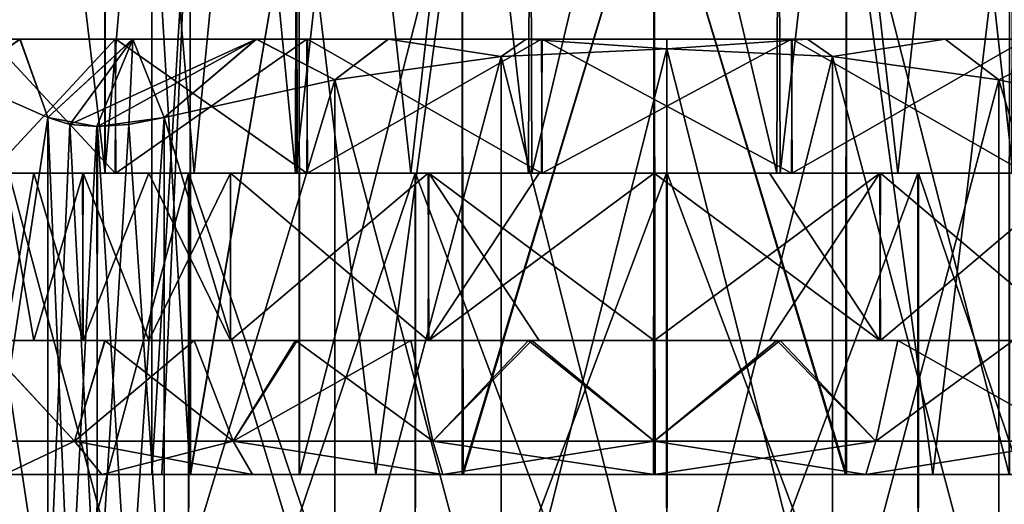
# Model space of a CAD drawing. Units: millimetres. Extents: x 85609 to 169130, y 829 to 268129.
# Drawn here: x 122516 to 122601, y 159206 to 159247 of the extents above; entities that cross this region are included whole.
import ezdxf

# ---------------------------------------------------------------- set-up
doc = ezdxf.new("R2010")
doc.units = ezdxf.units.MM
doc.layers.add('DanfossCAD-ValvesAndArmatures', color=7, linetype='Continuous', true_color=0xb6000f)

# ---------------------------------------------------------------- blocks, each defined once
blk = doc.blocks.new('TDU100887.3D')
at = {"color": 43, "true_color": 0xc3b134, "extrusion": (0, -1, 1e-16)}
blk.add_circle((-2.137, 66.864, 549.8), 10.487, dxfattribs=at)
at = {"color": 43, "linetype": 'Continuous', "true_color": 0xc3b134}
for points in [[(-10.5, -534.3, 60.127), (-12.351, -549.8, 63.33), (-12.356, -534.3, 63.344), (-10.5, -534.3, 60.127)], [(-12.356, -549.8, 70.656), (-10.5, -549.8, 73.873), (-12.351, -534.3, 70.67), (-12.356, -549.8, 70.656)], [(-10.501, -549.8, 60.127), (-12.351, -549.8, 63.33), (-10.5, -534.3, 60.127), (-10.501, -549.8, 60.127)], [(-12.351, -534.3, 70.67), (-10.5, -549.8, 73.873), (-10.501, -534.3, 73.873), (-12.351, -534.3, 70.67)], [(-7.658, -549.8, 57.738), (-10.501, -549.8, 60.127), (-9.171, -534.3, 58.798), (-7.658, -549.8, 57.738)], [(-9.171, -534.3, 58.798), (-10.501, -549.8, 60.127), (-10.5, -534.3, 60.127), (-9.171, -534.3, 58.798)], [(-10.5, -549.8, 73.873), (-9.171, -549.8, 75.202), (-10.501, -534.3, 73.873), (-10.5, -549.8, 73.873)], [(-10.501, -534.3, 73.873), (-9.171, -549.8, 75.202), (-7.658, -534.3, 76.262), (-10.501, -534.3, 73.873)], [(-7.633, -534.3, 57.724), (-7.658, -549.8, 57.738), (-9.171, -534.3, 58.798), (-7.633, -534.3, 57.724)], [(-9.171, -549.8, 75.202), (-7.633, -549.8, 76.276), (-7.658, -534.3, 76.262), (-9.171, -549.8, 75.202)], [(-4.178, -549.8, 56.466), (-7.658, -549.8, 57.738), (-5.936, -534.3, 56.937), (-4.178, -549.8, 56.466)], [(-5.936, -534.3, 56.937), (-7.658, -549.8, 57.738), (-7.633, -534.3, 57.724), (-5.936, -534.3, 56.937)], [(-7.633, -549.8, 76.276), (-5.936, -549.8, 77.063), (-7.658, -534.3, 76.262), (-7.633, -549.8, 76.276)], [(-7.658, -534.3, 76.262), (-5.936, -549.8, 77.063), (-4.178, -534.3, 77.534), (-7.658, -534.3, 76.262)], [(-4.131, -534.3, 56.458), (-4.178, -549.8, 56.466), (-5.936, -534.3, 56.937), (-4.131, -534.3, 56.458)], [(-5.936, -549.8, 77.063), (-4.131, -549.8, 77.542), (-4.178, -534.3, 77.534), (-5.936, -549.8, 77.063)], [(-0.469, -549.8, 56.458), (-4.178, -549.8, 56.466), (-4.131, -534.3, 56.458), (-0.469, -549.8, 56.458)], [(-4.178, -534.3, 77.534), (-4.131, -549.8, 77.542), (-0.469, -534.3, 77.542), (-4.178, -534.3, 77.534)], [(-0.422, -534.3, 56.466), (-0.469, -549.8, 56.458), (-4.131, -534.3, 56.458), (-0.422, -534.3, 56.466)], [(-4.131, -549.8, 77.542), (-0.422, -549.8, 77.534), (-0.469, -534.3, 77.542), (-4.131, -549.8, 77.542)], [(1.336, -549.8, 56.937), (-0.469, -549.8, 56.458), (-0.422, -534.3, 56.466), (1.336, -549.8, 56.937)], [(-0.469, -534.3, 77.542), (-0.422, -549.8, 77.534), (1.336, -534.3, 77.063), (-0.469, -534.3, 77.542)], [(3.058, -534.3, 57.738), (1.336, -549.8, 56.937), (-0.422, -534.3, 56.466), (3.058, -534.3, 57.738)], [(-0.422, -549.8, 77.534), (3.058, -549.8, 76.262), (1.336, -534.3, 77.063), (-0.422, -549.8, 77.534)], [(3.033, -549.8, 57.724), (1.336, -549.8, 56.937), (3.058, -534.3, 57.738), (3.033, -549.8, 57.724)], [(1.336, -534.3, 77.063), (3.058, -549.8, 76.262), (3.033, -534.3, 76.276), (1.336, -534.3, 77.063)], [(-9.8, -544.8, 67), (-9.229, -544.8, 69.87), (-9.8, -554.3, 67), (-9.8, -544.8, 67)], [(-9.8, -554.3, 67), (-9.229, -544.8, 69.87), (-9.654, -554.3, 68.471), (-9.8, -554.3, 67)], [(-9.229, -544.8, 64.13), (-9.8, -544.8, 67), (-9.228, -554.3, 64.128), (-9.229, -544.8, 64.13)], [(-9.8, -544.8, 67), (-9.8, -554.3, 67), (-9.228, -554.3, 64.128), (-9.8, -544.8, 67)], [(-9.654, -554.3, 68.471), (-9.229, -544.8, 69.87), (-9.224, -554.3, 69.883), (-9.654, -554.3, 68.471)], [(-9.229, -544.8, 69.87), (-7.603, -544.8, 72.303), (-9.224, -554.3, 69.883), (-9.229, -544.8, 69.87)], [(-7.603, -544.8, 61.697), (-9.229, -544.8, 64.13), (-9.228, -554.3, 64.128), (-7.603, -544.8, 61.697)], [(-7.602, -554.3, 61.696), (-7.603, -544.8, 61.697), (-9.228, -554.3, 64.128), (-7.602, -554.3, 61.696)], [(-9.224, -554.3, 69.883), (-7.603, -544.8, 72.303), (-7.599, -554.3, 72.307), (-9.224, -554.3, 69.883)], [(-7.603, -544.8, 72.303), (-5.17, -544.8, 73.929), (-7.599, -554.3, 72.307), (-7.603, -544.8, 72.303)], [(-5.17, -544.8, 60.071), (-7.603, -544.8, 61.697), (-6.458, -554.3, 60.758), (-5.17, -544.8, 60.071)], [(-6.458, -554.3, 60.758), (-7.603, -544.8, 61.697), (-7.602, -554.3, 61.696), (-6.458, -554.3, 60.758)], [(-7.599, -554.3, 72.307), (-5.17, -544.8, 73.929), (-5.169, -554.3, 73.93), (-7.599, -554.3, 72.307)], [(-5.156, -554.3, 60.065), (-5.17, -544.8, 60.071), (-6.458, -554.3, 60.758), (-5.156, -554.3, 60.065)], [(-5.17, -544.8, 73.929), (-2.3, -544.8, 74.5), (-5.169, -554.3, 73.93), (-5.17, -544.8, 73.929)], [(-2.3, -544.8, 59.5), (-5.17, -544.8, 60.071), (-5.156, -554.3, 60.065), (-2.3, -544.8, 59.5)], [(-5.169, -554.3, 73.93), (-2.3, -544.8, 74.5), (-2.311, -554.3, 74.5), (-5.169, -554.3, 73.93)], [(-2.289, -554.3, 59.5), (-2.3, -544.8, 59.5), (-5.156, -554.3, 60.065), (-2.289, -554.3, 59.5)], [(-2.311, -554.3, 74.5), (-2.3, -544.8, 74.5), (0.556, -554.3, 73.935), (-2.311, -554.3, 74.5)], [(-2.3, -544.8, 74.5), (0.57, -544.8, 73.929), (0.556, -554.3, 73.935), (-2.3, -544.8, 74.5)], [(0.57, -544.8, 60.071), (-2.3, -544.8, 59.5), (0.569, -554.3, 60.07), (0.57, -544.8, 60.071)], [(0.569, -554.3, 60.07), (-2.3, -544.8, 59.5), (-2.289, -554.3, 59.5), (0.569, -554.3, 60.07)], [(0.556, -554.3, 73.935), (0.57, -544.8, 73.929), (1.858, -554.3, 73.242), (0.556, -554.3, 73.935)], [(2.999, -554.3, 61.693), (0.57, -544.8, 60.071), (0.569, -554.3, 60.07), (2.999, -554.3, 61.693)], [(0.57, -544.8, 73.929), (3.003, -544.8, 72.303), (1.858, -554.3, 73.242), (0.57, -544.8, 73.929)], [(3.003, -544.8, 61.697), (0.57, -544.8, 60.071), (2.999, -554.3, 61.693), (3.003, -544.8, 61.697)], [(1.858, -554.3, 73.242), (3.003, -544.8, 72.303), (3.002, -554.3, 72.304), (1.858, -554.3, 73.242)], [(-15.53, -547.8, 60.674), (-16.266, -547.8, 62.646), (-10.34, -547.8, 59.883), (-15.53, -547.8, 60.674)], [(-10.34, -547.8, 59.883), (-16.266, -547.8, 62.646), (-12.211, -547.8, 63.115), (-10.34, -547.8, 59.883)], [(-14.524, -547.8, 58.831), (-15.53, -547.8, 60.674), (-10.34, -547.8, 59.883), (-14.524, -547.8, 58.831)], [(-15.525, -547.8, 72.945), (-14.516, -547.8, 74.789), (-10.349, -547.8, 73.713), (-15.525, -547.8, 72.945)], [(-12.215, -547.8, 70.483), (-15.525, -547.8, 72.945), (-10.349, -547.8, 73.713), (-12.215, -547.8, 70.483)], [(-13.262, -547.8, 57.145), (-14.524, -547.8, 58.831), (-7.48, -547.8, 57.489), (-13.262, -547.8, 57.145)], [(-7.48, -547.8, 57.489), (-14.524, -547.8, 58.831), (-10.34, -547.8, 59.883), (-7.48, -547.8, 57.489)], [(-14.516, -547.8, 74.789), (-13.253, -547.8, 76.472), (-7.489, -547.8, 76.113), (-14.516, -547.8, 74.789)], [(-10.349, -547.8, 73.713), (-14.516, -547.8, 74.789), (-7.489, -547.8, 76.113), (-10.349, -547.8, 73.713)], [(-11.774, -547.8, 55.656), (-13.262, -547.8, 57.145), (-3.975, -547.8, 56.216), (-11.774, -547.8, 55.656)], [(-3.975, -547.8, 56.216), (-13.262, -547.8, 57.145), (-7.48, -547.8, 57.489), (-3.975, -547.8, 56.216)], [(-13.262, -547.8, 57.145), (-11.774, -547.8, 55.656), (-12.627, -548.405, 55.012), (-13.262, -547.8, 57.145)], [(-13.253, -547.8, 76.472), (-11.766, -547.8, 77.957), (-3.986, -547.8, 77.389), (-13.253, -547.8, 76.472)], [(-7.489, -547.8, 76.113), (-13.253, -547.8, 76.472), (-3.986, -547.8, 77.389), (-7.489, -547.8, 76.113)], [(-11.766, -547.8, 77.957), (-13.253, -547.8, 76.472), (-12.627, -548.405, 78.595), (-11.766, -547.8, 77.957)], [(-12.627, -548.405, 55.012), (-11.774, -547.8, 55.656), (-11.352, -548.968, 52.803), (-12.627, -548.405, 55.012)], [(-11.352, -548.968, 80.803), (-11.766, -547.8, 77.957), (-12.627, -548.405, 78.595), (-11.352, -548.968, 80.803)], [(-12.215, -547.8, 70.483), (-10.349, -547.8, 73.713), (-12.211, -549.8, 70.492), (-12.215, -547.8, 70.483)], [(-12.211, -547.8, 63.115), (-12.215, -549.8, 63.124), (-10.349, -549.8, 59.894), (-12.211, -547.8, 63.115)], [(-10.349, -547.8, 73.713), (-10.34, -549.8, 73.724), (-12.211, -549.8, 70.492), (-10.349, -547.8, 73.713)], [(-10.34, -547.8, 59.883), (-12.211, -547.8, 63.115), (-10.349, -549.8, 59.894), (-10.34, -547.8, 59.883)], [(-10.09, -547.8, 54.396), (-11.774, -547.8, 55.656), (7.537, -547.8, 55.649), (-10.09, -547.8, 54.396)], [(7.537, -547.8, 55.649), (-11.774, -547.8, 55.656), (-3.975, -547.8, 56.216), (7.537, -547.8, 55.649)], [(-11.774, -547.8, 55.656), (-10.09, -547.8, 54.396), (-11.352, -548.968, 52.803), (-11.774, -547.8, 55.656)], [(5.861, -547.8, 79.211), (7.545, -547.8, 77.951), (-11.766, -547.8, 77.957), (5.861, -547.8, 79.211)], [(-11.766, -547.8, 77.957), (7.545, -547.8, 77.951), (-0.253, -547.8, 77.391), (-11.766, -547.8, 77.957)], [(-10.083, -547.8, 79.216), (5.861, -547.8, 79.211), (-11.766, -547.8, 77.957), (-10.083, -547.8, 79.216)], [(-3.986, -547.8, 77.389), (-11.766, -547.8, 77.957), (-0.253, -547.8, 77.391), (-3.986, -547.8, 77.389)], [(-10.083, -547.8, 79.216), (-11.766, -547.8, 77.957), (-11.352, -548.968, 80.803), (-10.083, -547.8, 79.216)], [(-11.352, -548.968, 52.803), (-10.09, -547.8, 54.396), (-11.027, -549.072, 52.382), (-11.352, -548.968, 52.803)], [(-10.625, -549.105, 81.532), (-10.083, -547.8, 79.216), (-11.352, -548.968, 80.803), (-10.625, -549.105, 81.532)], [(-10.09, -547.8, 54.396), (-8.244, -547.8, 53.388), (-11.027, -549.072, 52.382), (-10.09, -547.8, 54.396)], [(-11.027, -549.072, 52.382), (-8.244, -547.8, 53.388), (-10.615, -549.105, 52.068), (-11.027, -549.072, 52.382)], [(-10.147, -549.072, 81.733), (-10.083, -547.8, 79.216), (-10.625, -549.105, 81.532), (-10.147, -549.072, 81.733)], [(-10.615, -549.105, 52.068), (-8.244, -547.8, 53.388), (-9.62, -548.968, 51.803), (-10.615, -549.105, 52.068)], [(-10.349, -547.8, 73.713), (-7.489, -547.8, 76.113), (-10.34, -549.8, 73.724), (-10.349, -547.8, 73.713)], [(-10.34, -547.8, 59.883), (-10.349, -549.8, 59.894), (-7.489, -549.8, 57.494), (-10.34, -547.8, 59.883)], [(-7.489, -547.8, 76.113), (-7.48, -549.8, 76.118), (-10.34, -549.8, 73.724), (-7.489, -547.8, 76.113)], [(-7.48, -547.8, 57.489), (-10.34, -547.8, 59.883), (-7.489, -549.8, 57.494), (-7.48, -547.8, 57.489)], [(-9.62, -548.968, 81.803), (-10.083, -547.8, 79.216), (-10.147, -549.072, 81.733), (-9.62, -548.968, 81.803)], [(-8.244, -547.8, 53.388), (-10.09, -547.8, 54.396), (5.854, -547.8, 54.391), (-8.244, -547.8, 53.388)], [(5.854, -547.8, 54.391), (-10.09, -547.8, 54.396), (7.537, -547.8, 55.649), (5.854, -547.8, 54.391)], [(4.016, -547.8, 80.219), (5.861, -547.8, 79.211), (-10.083, -547.8, 79.216), (4.016, -547.8, 80.219)], [(-8.239, -547.8, 80.221), (4.016, -547.8, 80.219), (-10.083, -547.8, 79.216), (-8.239, -547.8, 80.221)], [(-8.239, -547.8, 80.221), (-10.083, -547.8, 79.216), (-9.62, -548.968, 81.803), (-8.239, -547.8, 80.221)], [(-9.62, -548.968, 51.803), (-8.244, -547.8, 53.388), (-7.069, -548.405, 51.803), (-9.62, -548.968, 51.803)], [(-7.069, -548.405, 81.803), (-8.239, -547.8, 80.221), (-9.62, -548.968, 81.803), (-7.069, -548.405, 81.803)], [(-6.273, -547.8, 52.652), (-8.244, -547.8, 53.388), (4.011, -547.8, 53.385), (-6.273, -547.8, 52.652)], [(4.011, -547.8, 53.385), (-8.244, -547.8, 53.388), (5.854, -547.8, 54.391), (4.011, -547.8, 53.385)], [(-8.244, -547.8, 53.388), (-6.273, -547.8, 52.652), (-7.069, -548.405, 51.803), (-8.244, -547.8, 53.388)], [(2.044, -547.8, 80.955), (4.016, -547.8, 80.219), (-8.239, -547.8, 80.221), (2.044, -547.8, 80.955)], [(-6.27, -547.8, 80.956), (2.044, -547.8, 80.955), (-8.239, -547.8, 80.221), (-6.27, -547.8, 80.956)], [(-6.27, -547.8, 80.956), (-8.239, -547.8, 80.221), (-7.069, -548.405, 81.803), (-6.27, -547.8, 80.956)], [(-7.489, -547.8, 76.113), (-3.986, -547.8, 77.389), (-7.48, -549.8, 76.118), (-7.489, -547.8, 76.113)], [(-7.48, -547.8, 57.489), (-7.489, -549.8, 57.494), (-3.986, -549.8, 56.218), (-7.48, -547.8, 57.489)], [(-3.986, -547.8, 77.389), (-3.975, -549.8, 77.391), (-7.48, -549.8, 76.118), (-3.986, -547.8, 77.389)], [(-3.975, -547.8, 56.216), (-7.48, -547.8, 57.489), (-3.986, -549.8, 56.218), (-3.975, -547.8, 56.216)], [(-7.069, -548.405, 51.803), (-6.273, -547.8, 52.652), (-4.588, -548.061, 51.803), (-7.069, -548.405, 51.803)], [(-4.588, -548.061, 81.803), (-6.27, -547.8, 80.956), (-7.069, -548.405, 81.803), (-4.588, -548.061, 81.803)], [(-4.214, -547.8, 52.204), (-6.273, -547.8, 52.652), (2.041, -547.8, 52.651), (-4.214, -547.8, 52.204)], [(2.041, -547.8, 52.651), (-6.273, -547.8, 52.652), (4.011, -547.8, 53.385), (2.041, -547.8, 52.651)], [(-6.273, -547.8, 52.652), (-4.214, -547.8, 52.204), (-4.588, -548.061, 51.803), (-6.273, -547.8, 52.652)], [(-0.014, -547.8, 81.403), (2.044, -547.8, 80.955), (-6.27, -547.8, 80.956), (-0.014, -547.8, 81.403)], [(-4.214, -547.8, 81.403), (-0.014, -547.8, 81.403), (-6.27, -547.8, 80.956), (-4.214, -547.8, 81.403)], [(-4.214, -547.8, 81.403), (-6.27, -547.8, 80.956), (-4.588, -548.061, 81.803), (-4.214, -547.8, 81.403)], [(-4.588, -548.061, 51.803), (-4.214, -547.8, 52.204), (-2.114, -547.944, 51.803), (-4.588, -548.061, 51.803)], [(-2.114, -547.944, 81.803), (-4.214, -547.8, 81.403), (-4.588, -548.061, 81.803), (-2.114, -547.944, 81.803)], [(-2.115, -547.8, 81.553), (-0.014, -547.8, 81.403), (-4.214, -547.8, 81.403), (-2.115, -547.8, 81.553)], [(-2.114, -547.8, 52.054), (-4.214, -547.8, 52.204), (-0.015, -547.8, 52.204), (-2.114, -547.8, 52.054)], [(-0.015, -547.8, 52.204), (-4.214, -547.8, 52.204), (2.041, -547.8, 52.651), (-0.015, -547.8, 52.204)], [(-4.214, -547.8, 52.204), (-2.114, -547.8, 52.054), (-2.114, -547.944, 51.803), (-4.214, -547.8, 52.204)], [(-2.115, -547.8, 81.553), (-4.214, -547.8, 81.403), (-2.114, -547.944, 81.803), (-2.115, -547.8, 81.553)], [(-3.986, -547.8, 77.389), (-0.253, -547.8, 77.391), (-3.975, -549.8, 77.391), (-3.986, -547.8, 77.389)], [(-3.975, -547.8, 56.216), (-3.986, -549.8, 56.218), (-0.253, -549.8, 56.216), (-3.975, -547.8, 56.216)], [(-0.243, -547.8, 56.218), (7.537, -547.8, 55.649), (-3.975, -547.8, 56.216), (-0.243, -547.8, 56.218)], [(-0.253, -547.8, 77.391), (-0.243, -549.8, 77.389), (-3.975, -549.8, 77.391), (-0.253, -547.8, 77.391)], [(-0.243, -547.8, 56.218), (-3.975, -547.8, 56.216), (-0.253, -549.8, 56.216), (-0.243, -547.8, 56.218)], [(-0.014, -547.8, 81.403), (-2.115, -547.8, 81.553), (-2.114, -547.944, 81.803), (-0.014, -547.8, 81.403)], [(-2.114, -547.8, 52.054), (-0.015, -547.8, 52.204), (-2.114, -547.944, 51.803), (-2.114, -547.8, 52.054)], [(-2.114, -547.944, 51.803), (-0.015, -547.8, 52.204), (0.359, -548.061, 51.803), (-2.114, -547.944, 51.803)], [(0.359, -548.061, 81.803), (-0.014, -547.8, 81.403), (-2.114, -547.944, 81.803), (0.359, -548.061, 81.803)], [(7.545, -547.8, 77.951), (9.034, -547.8, 76.461), (-0.253, -547.8, 77.391), (7.545, -547.8, 77.951)], [(-0.253, -547.8, 77.391), (9.034, -547.8, 76.461), (3.252, -547.8, 76.118), (-0.253, -547.8, 77.391)], [(-0.253, -547.8, 77.391), (3.252, -547.8, 76.118), (-0.243, -549.8, 77.389), (-0.253, -547.8, 77.391)], [(-0.243, -547.8, 56.218), (-0.253, -549.8, 56.216), (3.252, -549.8, 57.489), (-0.243, -547.8, 56.218)], [(9.025, -547.8, 57.135), (7.537, -547.8, 55.649), (-0.243, -547.8, 56.218), (9.025, -547.8, 57.135)], [(3.261, -547.8, 57.494), (9.025, -547.8, 57.135), (-0.243, -547.8, 56.218), (3.261, -547.8, 57.494)], [(3.252, -547.8, 76.118), (3.261, -549.8, 76.113), (-0.243, -549.8, 77.389), (3.252, -547.8, 76.118)], [(3.261, -547.8, 57.494), (-0.243, -547.8, 56.218), (3.252, -549.8, 57.489), (3.261, -547.8, 57.494)], [(-0.015, -547.8, 52.204), (2.041, -547.8, 52.651), (0.359, -548.061, 51.803), (-0.015, -547.8, 52.204)], [(2.044, -547.8, 80.955), (-0.014, -547.8, 81.403), (0.359, -548.061, 81.803), (2.044, -547.8, 80.955)], [(0.359, -548.061, 51.803), (2.041, -547.8, 52.651), (2.841, -548.405, 51.803), (0.359, -548.061, 51.803)], [(2.841, -548.405, 81.803), (2.044, -547.8, 80.955), (0.359, -548.061, 81.803), (2.841, -548.405, 81.803)], [(2.041, -547.8, 52.651), (4.011, -547.8, 53.385), (2.841, -548.405, 51.803), (2.041, -547.8, 52.651)], [(4.016, -547.8, 80.219), (2.044, -547.8, 80.955), (2.841, -548.405, 81.803), (4.016, -547.8, 80.219)], [(2.841, -548.405, 51.803), (4.011, -547.8, 53.385), (5.391, -548.968, 51.803), (2.841, -548.405, 51.803)], [(5.391, -548.968, 81.803), (4.016, -547.8, 80.219), (2.841, -548.405, 81.803), (5.391, -548.968, 81.803)], [(-4.588, -548.061, 51.803), (-2.114, -547.944, 51.803), (-4.588, -557.739, 51.803), (-4.588, -548.061, 51.803)], [(-2.114, -547.944, 51.803), (-2.114, -557.856, 51.803), (-4.588, -557.739, 51.803), (-2.114, -547.944, 51.803)], [(-2.114, -547.944, 81.803), (-4.588, -548.061, 81.803), (-2.114, -557.856, 81.803), (-2.114, -547.944, 81.803)], [(-2.114, -547.944, 51.803), (0.359, -548.061, 51.803), (-2.114, -557.856, 51.803), (-2.114, -547.944, 51.803)], [(0.359, -548.061, 81.803), (-2.114, -547.944, 81.803), (0.359, -557.739, 81.803), (0.359, -548.061, 81.803)], [(-2.114, -547.944, 81.803), (-2.114, -557.856, 81.803), (0.359, -557.739, 81.803), (-2.114, -547.944, 81.803)], [(-7.069, -548.405, 51.803), (-4.588, -548.061, 51.803), (-7.069, -557.395, 51.803), (-7.069, -548.405, 51.803)], [(-4.588, -548.061, 51.803), (-4.588, -557.739, 51.803), (-7.069, -557.395, 51.803), (-4.588, -548.061, 51.803)], [(-4.588, -548.061, 81.803), (-7.069, -548.405, 81.803), (-4.588, -557.739, 81.803), (-4.588, -548.061, 81.803)], [(-4.588, -548.061, 81.803), (-4.588, -557.739, 81.803), (-2.114, -557.856, 81.803), (-4.588, -548.061, 81.803)], [(0.359, -548.061, 51.803), (0.359, -557.739, 51.803), (-2.114, -557.856, 51.803), (0.359, -548.061, 51.803)], [(0.359, -548.061, 51.803), (2.841, -548.405, 51.803), (0.359, -557.739, 51.803), (0.359, -548.061, 51.803)], [(2.841, -548.405, 81.803), (0.359, -548.061, 81.803), (2.841, -557.395, 81.803), (2.841, -548.405, 81.803)], [(0.359, -548.061, 81.803), (0.359, -557.739, 81.803), (2.841, -557.395, 81.803), (0.359, -548.061, 81.803)], [(-11.352, -548.968, 80.803), (-12.627, -548.405, 78.595), (-11.352, -556.832, 80.803), (-11.352, -548.968, 80.803)], [(-12.627, -548.405, 78.595), (-12.627, -557.395, 78.595), (-11.352, -556.832, 80.803), (-12.627, -548.405, 78.595)], [(-12.627, -548.405, 55.012), (-11.352, -548.968, 52.803), (-12.627, -557.395, 55.012), (-12.627, -548.405, 55.012)], [(-9.62, -548.968, 51.803), (-7.069, -548.405, 51.803), (-9.62, -556.832, 51.803), (-9.62, -548.968, 51.803)], [(-7.069, -548.405, 51.803), (-7.069, -557.395, 51.803), (-9.62, -556.832, 51.803), (-7.069, -548.405, 51.803)], [(-7.069, -548.405, 81.803), (-9.62, -548.968, 81.803), (-7.069, -557.395, 81.803), (-7.069, -548.405, 81.803)], [(-7.069, -548.405, 81.803), (-7.069, -557.395, 81.803), (-4.588, -557.739, 81.803), (-7.069, -548.405, 81.803)], [(2.841, -548.405, 51.803), (2.841, -557.395, 51.803), (0.359, -557.739, 51.803), (2.841, -548.405, 51.803)], [(2.841, -548.405, 51.803), (5.391, -548.968, 51.803), (2.841, -557.395, 51.803), (2.841, -548.405, 51.803)], [(5.391, -548.968, 81.803), (2.841, -548.405, 81.803), (5.391, -556.832, 81.803), (5.391, -548.968, 81.803)], [(2.841, -548.405, 81.803), (2.841, -557.395, 81.803), (5.391, -556.832, 81.803), (2.841, -548.405, 81.803)], [(-11.352, -548.968, 52.803), (-11.352, -556.832, 52.803), (-12.627, -557.395, 55.012), (-11.352, -548.968, 52.803)], [(-10.625, -549.105, 81.532), (-11.352, -548.968, 80.803), (-11.027, -556.728, 81.225), (-10.625, -549.105, 81.532)], [(-11.352, -548.968, 80.803), (-11.352, -556.832, 80.803), (-11.027, -556.728, 81.225), (-11.352, -548.968, 80.803)], [(-11.352, -548.968, 52.803), (-11.027, -549.072, 52.382), (-11.352, -556.832, 52.803), (-11.352, -548.968, 52.803)], [(-10.615, -549.105, 52.068), (-9.62, -548.968, 51.803), (-10.147, -556.728, 51.874), (-10.615, -549.105, 52.068)], [(-9.62, -548.968, 81.803), (-10.147, -549.072, 81.733), (-9.62, -556.832, 81.803), (-9.62, -548.968, 81.803)], [(-9.62, -548.968, 51.803), (-9.62, -556.832, 51.803), (-10.147, -556.728, 51.874), (-9.62, -548.968, 51.803)], [(-9.62, -548.968, 81.803), (-9.62, -556.832, 81.803), (-7.069, -557.395, 81.803), (-9.62, -548.968, 81.803)], [(5.391, -548.968, 51.803), (5.391, -556.832, 51.803), (2.841, -557.395, 51.803), (5.391, -548.968, 51.803)], [(-11.027, -549.072, 52.382), (-10.625, -556.695, 52.074), (-11.352, -556.832, 52.803), (-11.027, -549.072, 52.382)], [(-11.027, -549.072, 52.382), (-10.615, -549.105, 52.068), (-10.625, -556.695, 52.074), (-11.027, -549.072, 52.382)], [(-10.625, -549.105, 81.532), (-11.027, -556.728, 81.225), (-10.615, -556.695, 81.539), (-10.625, -549.105, 81.532)], [(-10.147, -549.072, 81.733), (-10.625, -549.105, 81.532), (-10.615, -556.695, 81.539), (-10.147, -549.072, 81.733)], [(-10.615, -549.105, 52.068), (-10.147, -556.728, 51.874), (-10.625, -556.695, 52.074), (-10.615, -549.105, 52.068)], [(-10.147, -549.072, 81.733), (-10.615, -556.695, 81.539), (-9.62, -556.832, 81.803), (-10.147, -549.072, 81.733)], [(-12.004, -549.8, 68.688), (-11.563, -549.8, 70.349), (-12.356, -549.8, 70.656), (-12.004, -549.8, 68.688)], [(-11.563, -549.8, 70.349), (-10.838, -549.8, 71.912), (-12.356, -549.8, 70.656), (-11.563, -549.8, 70.349)], [(-12.356, -549.8, 70.656), (-10.838, -549.8, 71.912), (-10.5, -549.8, 73.873), (-12.356, -549.8, 70.656)], [(-10.501, -549.8, 60.127), (-11.997, -549.8, 65.272), (-12.351, -549.8, 63.33), (-10.501, -549.8, 60.127)], [(-12.215, -549.8, 63.124), (-11.937, -549.8, 59.652), (-10.349, -549.8, 59.894), (-12.215, -549.8, 63.124)], [(-10.34, -549.8, 73.724), (-11.945, -549.8, 73.943), (-12.211, -549.8, 70.492), (-10.34, -549.8, 73.724)], [(-11.563, -552.3, 63.651), (-12.004, -552.3, 65.312), (-11.997, -549.8, 65.272), (-11.563, -552.3, 63.651)], [(-12.004, -549.8, 68.688), (-11.997, -552.3, 68.728), (-11.563, -549.8, 70.349), (-12.004, -549.8, 68.688)], [(-10.827, -549.8, 62.069), (-11.563, -552.3, 63.651), (-11.997, -549.8, 65.272), (-10.827, -549.8, 62.069)], [(-11.997, -552.3, 68.728), (-10.827, -552.3, 71.931), (-11.563, -549.8, 70.349), (-11.997, -552.3, 68.728)], [(-10.827, -549.8, 62.069), (-11.997, -549.8, 65.272), (-10.501, -549.8, 60.127), (-10.827, -549.8, 62.069)], [(-9.255, -549.8, 76.633), (-11.945, -549.8, 73.943), (-10.34, -549.8, 73.724), (-9.255, -549.8, 76.633)], [(-9.255, -549.8, 76.633), (-11.944, -559.8, 73.945), (-11.945, -549.8, 73.943), (-9.255, -549.8, 76.633)], [(-9.256, -559.8, 76.633), (-11.944, -559.8, 73.945), (-9.255, -549.8, 76.633), (-9.256, -559.8, 76.633)], [(-11.944, -559.8, 59.662), (-9.256, -559.8, 56.974), (-11.937, -549.8, 59.652), (-11.944, -559.8, 59.662)], [(-11.937, -549.8, 59.652), (-9.247, -549.8, 56.968), (-10.349, -549.8, 59.894), (-11.937, -549.8, 59.652)], [(-11.937, -549.8, 59.652), (-9.256, -559.8, 56.974), (-9.247, -549.8, 56.968), (-11.937, -549.8, 59.652)], [(-10.838, -552.3, 62.088), (-11.563, -552.3, 63.651), (-10.827, -549.8, 62.069), (-10.838, -552.3, 62.088)], [(-11.563, -549.8, 70.349), (-10.827, -552.3, 71.931), (-10.838, -549.8, 71.912), (-11.563, -549.8, 70.349)], [(-9.848, -552.3, 60.672), (-10.838, -552.3, 62.088), (-10.827, -549.8, 62.069), (-9.848, -552.3, 60.672)], [(-10.838, -549.8, 71.912), (-10.827, -552.3, 71.931), (-9.848, -549.8, 73.328), (-10.838, -549.8, 71.912)], [(-10.838, -549.8, 71.912), (-9.848, -549.8, 73.328), (-10.5, -549.8, 73.873), (-10.838, -549.8, 71.912)], [(-8.627, -549.8, 59.451), (-9.848, -552.3, 60.672), (-10.827, -549.8, 62.069), (-8.627, -549.8, 59.451)], [(-10.827, -552.3, 71.931), (-8.627, -552.3, 74.549), (-9.848, -549.8, 73.328), (-10.827, -552.3, 71.931)], [(-8.627, -549.8, 59.451), (-10.827, -549.8, 62.069), (-10.501, -549.8, 60.127), (-8.627, -549.8, 59.451)], [(-7.658, -549.8, 57.738), (-8.627, -549.8, 59.451), (-10.501, -549.8, 60.127), (-7.658, -549.8, 57.738)], [(-10.5, -549.8, 73.873), (-9.848, -549.8, 73.328), (-9.171, -549.8, 75.202), (-10.5, -549.8, 73.873)], [(-10.349, -549.8, 59.894), (-9.247, -549.8, 56.968), (-7.489, -549.8, 57.494), (-10.349, -549.8, 59.894)], [(-7.48, -549.8, 76.118), (-9.255, -549.8, 76.633), (-10.34, -549.8, 73.724), (-7.48, -549.8, 76.118)], [(-8.626, -552.3, 59.45), (-9.848, -552.3, 60.672), (-8.627, -549.8, 59.451), (-8.626, -552.3, 59.45)], [(-9.848, -549.8, 73.328), (-8.627, -552.3, 74.549), (-8.626, -549.8, 74.55), (-9.848, -549.8, 73.328)], [(-9.848, -549.8, 73.328), (-8.626, -549.8, 74.55), (-9.171, -549.8, 75.202), (-9.848, -549.8, 73.328)], [(-5.869, -559.8, 78.359), (-9.256, -559.8, 76.633), (-5.871, -549.8, 78.358), (-5.869, -559.8, 78.359)], [(-5.871, -549.8, 78.358), (-9.256, -559.8, 76.633), (-9.255, -549.8, 76.633), (-5.871, -549.8, 78.358)], [(-9.256, -559.8, 56.974), (-5.869, -559.8, 55.248), (-9.247, -549.8, 56.968), (-9.256, -559.8, 56.974)], [(-5.871, -549.8, 78.358), (-9.255, -549.8, 76.633), (-7.48, -549.8, 76.118), (-5.871, -549.8, 78.358)], [(-9.247, -549.8, 56.968), (-5.863, -549.8, 55.246), (-7.489, -549.8, 57.494), (-9.247, -549.8, 56.968)], [(-9.247, -549.8, 56.968), (-5.869, -559.8, 55.248), (-5.863, -549.8, 55.246), (-9.247, -549.8, 56.968)], [(-9.171, -549.8, 75.202), (-8.626, -549.8, 74.55), (-7.633, -549.8, 76.276), (-9.171, -549.8, 75.202)], [(-5.678, -549.8, 57.748), (-8.626, -552.3, 59.45), (-8.627, -549.8, 59.451), (-5.678, -549.8, 57.748)], [(-8.627, -552.3, 74.549), (-5.678, -552.3, 76.252), (-8.626, -549.8, 74.55), (-8.627, -552.3, 74.549)], [(-5.678, -549.8, 57.748), (-8.627, -549.8, 59.451), (-7.658, -549.8, 57.738), (-5.678, -549.8, 57.748)], [(-5.666, -552.3, 57.743), (-8.626, -552.3, 59.45), (-5.678, -549.8, 57.748), (-5.666, -552.3, 57.743)], [(-8.626, -549.8, 74.55), (-5.678, -552.3, 76.252), (-5.666, -549.8, 76.257), (-8.626, -549.8, 74.55)], [(-8.626, -549.8, 74.55), (-5.666, -549.8, 76.257), (-7.633, -549.8, 76.276), (-8.626, -549.8, 74.55)], [(-4.178, -549.8, 56.466), (-5.678, -549.8, 57.748), (-7.658, -549.8, 57.738), (-4.178, -549.8, 56.466)], [(-7.633, -549.8, 76.276), (-5.666, -549.8, 76.257), (-5.936, -549.8, 77.063), (-7.633, -549.8, 76.276)], [(-7.489, -549.8, 57.494), (-5.863, -549.8, 55.246), (-3.986, -549.8, 56.218), (-7.489, -549.8, 57.494)], [(-3.975, -549.8, 77.391), (-5.871, -549.8, 78.358), (-7.48, -549.8, 76.118), (-3.975, -549.8, 77.391)], [(-5.936, -549.8, 77.063), (-5.666, -549.8, 76.257), (-4.131, -549.8, 77.542), (-5.936, -549.8, 77.063)], [(-2.119, -549.8, 78.953), (-5.871, -549.8, 78.358), (-3.975, -549.8, 77.391), (-2.119, -549.8, 78.953)], [(-2.119, -549.8, 78.953), (-5.869, -559.8, 78.359), (-5.871, -549.8, 78.358), (-2.119, -549.8, 78.953)], [(-2.114, -559.8, 78.953), (-5.869, -559.8, 78.359), (-2.119, -549.8, 78.953), (-2.114, -559.8, 78.953)], [(-5.869, -559.8, 55.248), (-2.114, -559.8, 54.653), (-5.863, -549.8, 55.246), (-5.869, -559.8, 55.248)], [(-5.863, -549.8, 55.246), (-2.11, -549.8, 54.653), (-3.986, -549.8, 56.218), (-5.863, -549.8, 55.246)], [(-5.863, -549.8, 55.246), (-2.114, -559.8, 54.653), (-2.11, -549.8, 54.653), (-5.863, -549.8, 55.246)], [(-4.017, -549.8, 57.301), (-5.666, -552.3, 57.743), (-5.678, -549.8, 57.748), (-4.017, -549.8, 57.301)], [(-5.678, -552.3, 76.252), (-4.017, -552.3, 76.699), (-5.666, -549.8, 76.257), (-5.678, -552.3, 76.252)], [(-4.017, -549.8, 57.301), (-5.678, -549.8, 57.748), (-4.178, -549.8, 56.466), (-4.017, -549.8, 57.301)], [(-4.017, -552.3, 76.699), (-2.3, -552.3, 76.85), (-5.666, -549.8, 76.257), (-4.017, -552.3, 76.699)], [(-2.3, -552.3, 76.85), (-2.3, -549.8, 76.85), (-5.666, -549.8, 76.257), (-2.3, -552.3, 76.85)], [(-2.3, -552.3, 57.15), (-5.666, -552.3, 57.743), (-2.3, -549.8, 57.15), (-2.3, -552.3, 57.15)], [(-2.3, -549.8, 57.15), (-5.666, -552.3, 57.743), (-4.017, -549.8, 57.301), (-2.3, -549.8, 57.15)], [(-5.666, -549.8, 76.257), (-2.3, -549.8, 76.85), (-4.131, -549.8, 77.542), (-5.666, -549.8, 76.257)], [(-0.469, -549.8, 56.458), (-4.017, -549.8, 57.301), (-4.178, -549.8, 56.466), (-0.469, -549.8, 56.458)], [(-2.3, -549.8, 76.85), (-0.583, -549.8, 76.699), (-4.131, -549.8, 77.542), (-2.3, -549.8, 76.85)], [(-4.131, -549.8, 77.542), (-0.583, -549.8, 76.699), (-0.422, -549.8, 77.534), (-4.131, -549.8, 77.542)], [(-2.3, -549.8, 57.15), (-4.017, -549.8, 57.301), (-0.469, -549.8, 56.458), (-2.3, -549.8, 57.15)], [(-3.986, -549.8, 56.218), (-2.11, -549.8, 54.653), (-0.253, -549.8, 56.216), (-3.986, -549.8, 56.218)], [(-0.243, -549.8, 77.389), (-2.119, -549.8, 78.953), (-3.975, -549.8, 77.391), (-0.243, -549.8, 77.389)], [(-2.3, -552.3, 76.85), (1.066, -552.3, 76.257), (-2.3, -549.8, 76.85), (-2.3, -552.3, 76.85)], [(-2.3, -549.8, 76.85), (1.066, -552.3, 76.257), (-0.583, -549.8, 76.699), (-2.3, -549.8, 76.85)], [(-0.583, -552.3, 57.301), (-2.3, -552.3, 57.15), (1.066, -549.8, 57.743), (-0.583, -552.3, 57.301)], [(1.066, -549.8, 57.743), (-2.3, -552.3, 57.15), (-2.3, -549.8, 57.15), (1.066, -549.8, 57.743)], [(1.066, -549.8, 57.743), (-2.3, -549.8, 57.15), (-0.469, -549.8, 56.458), (1.066, -549.8, 57.743)], [(1.634, -549.8, 78.361), (-2.119, -549.8, 78.953), (-0.243, -549.8, 77.389), (1.634, -549.8, 78.361)], [(1.634, -549.8, 78.361), (-2.114, -559.8, 78.953), (-2.119, -549.8, 78.953), (1.634, -549.8, 78.361)], [(1.64, -559.8, 78.359), (-2.114, -559.8, 78.953), (1.634, -549.8, 78.361), (1.64, -559.8, 78.359)], [(-2.114, -559.8, 54.653), (1.64, -559.8, 55.248), (-2.11, -549.8, 54.653), (-2.114, -559.8, 54.653)], [(-2.11, -549.8, 54.653), (1.643, -549.8, 55.249), (-0.253, -549.8, 56.216), (-2.11, -549.8, 54.653)], [(-2.11, -549.8, 54.653), (1.64, -559.8, 55.248), (1.643, -549.8, 55.249), (-2.11, -549.8, 54.653)], [(-0.583, -549.8, 76.699), (1.066, -552.3, 76.257), (1.078, -549.8, 76.252), (-0.583, -549.8, 76.699)], [(1.078, -552.3, 57.748), (-0.583, -552.3, 57.301), (1.066, -549.8, 57.743), (1.078, -552.3, 57.748)], [(-0.583, -549.8, 76.699), (1.078, -549.8, 76.252), (-0.422, -549.8, 77.534), (-0.583, -549.8, 76.699)], [(1.336, -549.8, 56.937), (1.066, -549.8, 57.743), (-0.469, -549.8, 56.458), (1.336, -549.8, 56.937)], [(-0.422, -549.8, 77.534), (1.078, -549.8, 76.252), (3.058, -549.8, 76.262), (-0.422, -549.8, 77.534)], [(-0.253, -549.8, 56.216), (1.643, -549.8, 55.249), (3.252, -549.8, 57.489), (-0.253, -549.8, 56.216)], [(3.261, -549.8, 76.113), (1.634, -549.8, 78.361), (-0.243, -549.8, 77.389), (3.261, -549.8, 76.113)], [(1.066, -552.3, 76.257), (4.026, -552.3, 74.55), (1.078, -549.8, 76.252), (1.066, -552.3, 76.257)], [(4.026, -549.8, 59.45), (1.078, -552.3, 57.748), (1.066, -549.8, 57.743), (4.026, -549.8, 59.45)], [(4.026, -549.8, 59.45), (1.066, -549.8, 57.743), (3.033, -549.8, 57.724), (4.026, -549.8, 59.45)], [(3.033, -549.8, 57.724), (1.066, -549.8, 57.743), (1.336, -549.8, 56.937), (3.033, -549.8, 57.724)], [(1.078, -549.8, 76.252), (4.026, -552.3, 74.55), (4.027, -549.8, 74.549), (1.078, -549.8, 76.252)], [(4.027, -552.3, 59.451), (1.078, -552.3, 57.748), (4.026, -549.8, 59.45), (4.027, -552.3, 59.451)], [(1.078, -549.8, 76.252), (4.027, -549.8, 74.549), (3.058, -549.8, 76.262), (1.078, -549.8, 76.252)], [(5.019, -549.8, 76.639), (1.634, -549.8, 78.361), (3.261, -549.8, 76.113), (5.019, -549.8, 76.639)], [(5.019, -549.8, 76.639), (1.64, -559.8, 78.359), (1.634, -549.8, 78.361), (5.019, -549.8, 76.639)], [(5.027, -559.8, 76.633), (1.64, -559.8, 78.359), (5.019, -549.8, 76.639), (5.027, -559.8, 76.633)], [(1.64, -559.8, 55.248), (5.027, -559.8, 56.974), (1.643, -549.8, 55.249), (1.64, -559.8, 55.248)], [(1.643, -549.8, 55.249), (5.027, -549.8, 56.974), (3.252, -549.8, 57.489), (1.643, -549.8, 55.249)], [(1.643, -549.8, 55.249), (5.027, -559.8, 56.974), (5.027, -549.8, 56.974), (1.643, -549.8, 55.249)], [(-10.956, -553.8, 60.711), (-12.476, -553.8, 63.694), (-12.356, -552.3, 63.344), (-10.956, -553.8, 60.711)], [(-12.476, -553.8, 70.306), (-10.956, -553.8, 73.289), (-12.351, -552.3, 70.67), (-12.476, -553.8, 70.306)], [(-10.5, -552.3, 60.127), (-10.956, -553.8, 60.711), (-12.356, -552.3, 63.344), (-10.5, -552.3, 60.127)], [(-10.5, -552.3, 60.127), (-12.356, -552.3, 63.344), (-10.838, -552.3, 62.088), (-10.5, -552.3, 60.127)], [(-10.838, -552.3, 62.088), (-12.356, -552.3, 63.344), (-11.563, -552.3, 63.651), (-10.838, -552.3, 62.088)], [(-11.563, -552.3, 63.651), (-12.356, -552.3, 63.344), (-12.004, -552.3, 65.312), (-11.563, -552.3, 63.651)], [(-12.351, -552.3, 70.67), (-10.501, -552.3, 73.873), (-11.997, -552.3, 68.728), (-12.351, -552.3, 70.67)], [(-10.956, -553.8, 73.289), (-10.501, -552.3, 73.873), (-12.351, -552.3, 70.67), (-10.956, -553.8, 73.289)], [(-11.997, -552.3, 68.728), (-10.501, -552.3, 73.873), (-10.827, -552.3, 71.931), (-11.997, -552.3, 68.728)], [(-8.589, -553.8, 58.344), (-10.956, -553.8, 60.711), (-9.171, -552.3, 58.798), (-8.589, -553.8, 58.344)], [(-9.171, -552.3, 58.798), (-10.956, -553.8, 60.711), (-10.5, -552.3, 60.127), (-9.171, -552.3, 58.798)], [(-10.956, -553.8, 73.289), (-8.589, -553.8, 75.656), (-10.501, -552.3, 73.873), (-10.956, -553.8, 73.289)], [(-9.848, -552.3, 60.672), (-10.5, -552.3, 60.127), (-10.838, -552.3, 62.088), (-9.848, -552.3, 60.672)], [(-10.827, -552.3, 71.931), (-10.501, -552.3, 73.873), (-8.627, -552.3, 74.549), (-10.827, -552.3, 71.931)], [(-10.501, -552.3, 73.873), (-7.658, -552.3, 76.262), (-8.627, -552.3, 74.549), (-10.501, -552.3, 73.873)], [(-8.589, -553.8, 75.656), (-7.658, -552.3, 76.262), (-10.501, -552.3, 73.873), (-8.589, -553.8, 75.656)], [(-9.171, -552.3, 58.798), (-10.5, -552.3, 60.127), (-9.848, -552.3, 60.672), (-9.171, -552.3, 58.798)], [(-8.626, -552.3, 59.45), (-9.171, -552.3, 58.798), (-9.848, -552.3, 60.672), (-8.626, -552.3, 59.45)], [(-7.633, -552.3, 57.724), (-8.589, -553.8, 58.344), (-9.171, -552.3, 58.798), (-7.633, -552.3, 57.724)], [(-7.633, -552.3, 57.724), (-9.171, -552.3, 58.798), (-8.626, -552.3, 59.45), (-7.633, -552.3, 57.724)], [(-8.627, -552.3, 74.549), (-7.658, -552.3, 76.262), (-5.678, -552.3, 76.252), (-8.627, -552.3, 74.549)], [(-5.666, -552.3, 57.743), (-7.633, -552.3, 57.724), (-8.626, -552.3, 59.45), (-5.666, -552.3, 57.743)], [(-5.606, -553.8, 56.824), (-8.589, -553.8, 58.344), (-5.936, -552.3, 56.937), (-5.606, -553.8, 56.824)], [(-5.936, -552.3, 56.937), (-8.589, -553.8, 58.344), (-7.633, -552.3, 57.724), (-5.936, -552.3, 56.937)], [(-8.589, -553.8, 75.656), (-5.606, -553.8, 77.176), (-7.658, -552.3, 76.262), (-8.589, -553.8, 75.656)], [(-7.658, -552.3, 76.262), (-4.178, -552.3, 77.534), (-5.678, -552.3, 76.252), (-7.658, -552.3, 76.262)], [(-5.606, -553.8, 77.176), (-4.178, -552.3, 77.534), (-7.658, -552.3, 76.262), (-5.606, -553.8, 77.176)], [(-5.936, -552.3, 56.937), (-7.633, -552.3, 57.724), (-5.666, -552.3, 57.743), (-5.936, -552.3, 56.937)], [(-4.131, -552.3, 56.458), (-5.606, -553.8, 56.824), (-5.936, -552.3, 56.937), (-4.131, -552.3, 56.458)], [(-4.131, -552.3, 56.458), (-5.936, -552.3, 56.937), (-5.666, -552.3, 57.743), (-4.131, -552.3, 56.458)], [(-5.678, -552.3, 76.252), (-4.178, -552.3, 77.534), (-4.017, -552.3, 76.699), (-5.678, -552.3, 76.252)], [(-2.3, -552.3, 57.15), (-4.131, -552.3, 56.458), (-5.666, -552.3, 57.743), (-2.3, -552.3, 57.15)], [(-2.3, -553.8, 56.3), (-5.606, -553.8, 56.824), (-4.131, -552.3, 56.458), (-2.3, -553.8, 56.3)], [(-5.606, -553.8, 77.176), (-2.3, -553.8, 77.7), (-4.178, -552.3, 77.534), (-5.606, -553.8, 77.176)], [(-4.178, -552.3, 77.534), (-0.469, -552.3, 77.542), (-4.017, -552.3, 76.699), (-4.178, -552.3, 77.534)], [(-2.3, -553.8, 77.7), (-0.469, -552.3, 77.542), (-4.178, -552.3, 77.534), (-2.3, -553.8, 77.7)], [(-0.422, -552.3, 56.466), (-2.3, -553.8, 56.3), (-4.131, -552.3, 56.458), (-0.422, -552.3, 56.466)], [(-0.422, -552.3, 56.466), (-4.131, -552.3, 56.458), (-0.583, -552.3, 57.301), (-0.422, -552.3, 56.466)], [(-0.583, -552.3, 57.301), (-4.131, -552.3, 56.458), (-2.3, -552.3, 57.15), (-0.583, -552.3, 57.301)], [(-0.469, -552.3, 77.542), (-2.3, -552.3, 76.85), (-4.017, -552.3, 76.699), (-0.469, -552.3, 77.542)], [(1.006, -553.8, 56.824), (-2.3, -553.8, 56.3), (-0.422, -552.3, 56.466), (1.006, -553.8, 56.824)], [(-2.3, -552.3, 76.85), (-0.469, -552.3, 77.542), (1.066, -552.3, 76.257), (-2.3, -552.3, 76.85)], [(-2.3, -553.8, 77.7), (1.006, -553.8, 77.176), (-0.469, -552.3, 77.542), (-2.3, -553.8, 77.7)], [(1.078, -552.3, 57.748), (-0.422, -552.3, 56.466), (-0.583, -552.3, 57.301), (1.078, -552.3, 57.748)], [(-0.469, -552.3, 77.542), (1.336, -552.3, 77.063), (1.066, -552.3, 76.257), (-0.469, -552.3, 77.542)], [(1.006, -553.8, 77.176), (1.336, -552.3, 77.063), (-0.469, -552.3, 77.542), (1.006, -553.8, 77.176)], [(3.058, -552.3, 57.738), (1.006, -553.8, 56.824), (-0.422, -552.3, 56.466), (3.058, -552.3, 57.738)], [(3.058, -552.3, 57.738), (-0.422, -552.3, 56.466), (1.078, -552.3, 57.748), (3.058, -552.3, 57.738)], [(3.989, -553.8, 58.344), (1.006, -553.8, 56.824), (3.058, -552.3, 57.738), (3.989, -553.8, 58.344)], [(1.006, -553.8, 77.176), (3.989, -553.8, 75.656), (1.336, -552.3, 77.063), (1.006, -553.8, 77.176)], [(1.336, -552.3, 77.063), (3.033, -552.3, 76.276), (1.066, -552.3, 76.257), (1.336, -552.3, 77.063)], [(1.066, -552.3, 76.257), (3.033, -552.3, 76.276), (4.026, -552.3, 74.55), (1.066, -552.3, 76.257)], [(4.027, -552.3, 59.451), (3.058, -552.3, 57.738), (1.078, -552.3, 57.748), (4.027, -552.3, 59.451)], [(3.989, -553.8, 75.656), (3.033, -552.3, 76.276), (1.336, -552.3, 77.063), (3.989, -553.8, 75.656)], [(-12.476, -553.8, 70.306), (-11.999, -554.3, 70.158), (-10.956, -553.8, 73.289), (-12.476, -553.8, 70.306)], [(-10.956, -553.8, 60.711), (-11.999, -554.3, 63.842), (-12.476, -553.8, 63.694), (-10.956, -553.8, 60.711)], [(-11.999, -554.3, 70.158), (-10.55, -554.3, 72.998), (-10.956, -553.8, 73.289), (-11.999, -554.3, 70.158)], [(-10.55, -554.3, 61.002), (-11.999, -554.3, 63.842), (-10.956, -553.8, 60.711), (-10.55, -554.3, 61.002)], [(-10.55, -554.3, 72.998), (-8.298, -554.3, 75.25), (-10.956, -553.8, 73.289), (-10.55, -554.3, 72.998)], [(-10.956, -553.8, 73.289), (-8.298, -554.3, 75.25), (-8.589, -553.8, 75.656), (-10.956, -553.8, 73.289)], [(-8.589, -553.8, 58.344), (-10.55, -554.3, 61.002), (-10.956, -553.8, 60.711), (-8.589, -553.8, 58.344)], [(-8.298, -554.3, 58.75), (-10.55, -554.3, 61.002), (-8.589, -553.8, 58.344), (-8.298, -554.3, 58.75)], [(-8.298, -554.3, 75.25), (-5.458, -554.3, 76.699), (-8.589, -553.8, 75.656), (-8.298, -554.3, 75.25)], [(-8.589, -553.8, 75.656), (-5.458, -554.3, 76.699), (-5.606, -553.8, 77.176), (-8.589, -553.8, 75.656)], [(-5.458, -554.3, 57.301), (-8.298, -554.3, 58.75), (-8.589, -553.8, 58.344), (-5.458, -554.3, 57.301)], [(-5.606, -553.8, 56.824), (-5.458, -554.3, 57.301), (-8.589, -553.8, 58.344), (-5.606, -553.8, 56.824)], [(-5.458, -554.3, 76.699), (-2.3, -554.3, 77.2), (-5.606, -553.8, 77.176), (-5.458, -554.3, 76.699)], [(-5.606, -553.8, 77.176), (-2.3, -554.3, 77.2), (-2.3, -553.8, 77.7), (-5.606, -553.8, 77.176)], [(-2.3, -553.8, 56.3), (-5.458, -554.3, 57.301), (-5.606, -553.8, 56.824), (-2.3, -553.8, 56.3)], [(-2.3, -554.3, 56.8), (-5.458, -554.3, 57.301), (-2.3, -553.8, 56.3), (-2.3, -554.3, 56.8)], [(-2.3, -554.3, 77.2), (0.858, -554.3, 76.699), (-2.3, -553.8, 77.7), (-2.3, -554.3, 77.2)], [(-2.3, -553.8, 77.7), (0.858, -554.3, 76.699), (1.006, -553.8, 77.176), (-2.3, -553.8, 77.7)], [(0.858, -554.3, 57.301), (-2.3, -554.3, 56.8), (1.006, -553.8, 56.824), (0.858, -554.3, 57.301)], [(1.006, -553.8, 56.824), (-2.3, -554.3, 56.8), (-2.3, -553.8, 56.3), (1.006, -553.8, 56.824)], [(0.858, -554.3, 76.699), (3.698, -554.3, 75.25), (3.989, -553.8, 75.656), (0.858, -554.3, 76.699)], [(1.006, -553.8, 77.176), (0.858, -554.3, 76.699), (3.989, -553.8, 75.656), (1.006, -553.8, 77.176)], [(3.698, -554.3, 58.75), (0.858, -554.3, 57.301), (3.989, -553.8, 58.344), (3.698, -554.3, 58.75)], [(3.989, -553.8, 58.344), (0.858, -554.3, 57.301), (1.006, -553.8, 56.824), (3.989, -553.8, 58.344)], [(-9.8, -554.3, 67), (-9.654, -554.3, 68.471), (-12.5, -554.3, 67), (-9.8, -554.3, 67)], [(-9.8, -554.3, 67), (-12.5, -554.3, 67), (-11.999, -554.3, 63.842), (-9.8, -554.3, 67)], [(-9.654, -554.3, 68.471), (-9.224, -554.3, 69.883), (-12.5, -554.3, 67), (-9.654, -554.3, 68.471)], [(-12.5, -554.3, 67), (-9.224, -554.3, 69.883), (-11.999, -554.3, 70.158), (-12.5, -554.3, 67)], [(-9.228, -554.3, 64.128), (-9.8, -554.3, 67), (-11.999, -554.3, 63.842), (-9.228, -554.3, 64.128)], [(-9.224, -554.3, 69.883), (-7.599, -554.3, 72.307), (-11.999, -554.3, 70.158), (-9.224, -554.3, 69.883)], [(-11.999, -554.3, 70.158), (-7.599, -554.3, 72.307), (-10.55, -554.3, 72.998), (-11.999, -554.3, 70.158)], [(-7.602, -554.3, 61.696), (-9.228, -554.3, 64.128), (-11.999, -554.3, 63.842), (-7.602, -554.3, 61.696)], [(-10.55, -554.3, 61.002), (-7.602, -554.3, 61.696), (-11.999, -554.3, 63.842), (-10.55, -554.3, 61.002)], [(-7.599, -554.3, 72.307), (-5.169, -554.3, 73.93), (-10.55, -554.3, 72.998), (-7.599, -554.3, 72.307)], [(-5.169, -554.3, 73.93), (-2.311, -554.3, 74.5), (-10.55, -554.3, 72.998), (-5.169, -554.3, 73.93)], [(-10.55, -554.3, 72.998), (-2.311, -554.3, 74.5), (-8.298, -554.3, 75.25), (-10.55, -554.3, 72.998)], [(-6.458, -554.3, 60.758), (-7.602, -554.3, 61.696), (-10.55, -554.3, 61.002), (-6.458, -554.3, 60.758)], [(-8.298, -554.3, 58.75), (-6.458, -554.3, 60.758), (-10.55, -554.3, 61.002), (-8.298, -554.3, 58.75)], [(-8.298, -554.3, 75.25), (-2.311, -554.3, 74.5), (3.698, -554.3, 75.25), (-8.298, -554.3, 75.25)], [(-2.289, -554.3, 59.5), (-5.156, -554.3, 60.065), (-8.298, -554.3, 58.75), (-2.289, -554.3, 59.5)], [(3.698, -554.3, 58.75), (-2.289, -554.3, 59.5), (-8.298, -554.3, 58.75), (3.698, -554.3, 58.75)], [(-5.156, -554.3, 60.065), (-6.458, -554.3, 60.758), (-8.298, -554.3, 58.75), (-5.156, -554.3, 60.065)], [(-5.458, -554.3, 76.699), (-8.298, -554.3, 75.25), (0.858, -554.3, 76.699), (-5.458, -554.3, 76.699)], [(0.858, -554.3, 76.699), (-8.298, -554.3, 75.25), (3.698, -554.3, 75.25), (0.858, -554.3, 76.699)], [(-5.458, -554.3, 57.301), (3.698, -554.3, 58.75), (-8.298, -554.3, 58.75), (-5.458, -554.3, 57.301)], [(-2.3, -554.3, 77.2), (-5.458, -554.3, 76.699), (0.858, -554.3, 76.699), (-2.3, -554.3, 77.2)], [(0.858, -554.3, 57.301), (3.698, -554.3, 58.75), (-5.458, -554.3, 57.301), (0.858, -554.3, 57.301)], [(-2.3, -554.3, 56.8), (0.858, -554.3, 57.301), (-5.458, -554.3, 57.301), (-2.3, -554.3, 56.8)], [(-2.311, -554.3, 74.5), (0.556, -554.3, 73.935), (3.698, -554.3, 75.25), (-2.311, -554.3, 74.5)], [(0.569, -554.3, 60.07), (-2.289, -554.3, 59.5), (5.95, -554.3, 61.002), (0.569, -554.3, 60.07)], [(5.95, -554.3, 61.002), (-2.289, -554.3, 59.5), (3.698, -554.3, 58.75), (5.95, -554.3, 61.002)], [(0.556, -554.3, 73.935), (1.858, -554.3, 73.242), (3.698, -554.3, 75.25), (0.556, -554.3, 73.935)], [(2.999, -554.3, 61.693), (0.569, -554.3, 60.07), (5.95, -554.3, 61.002), (2.999, -554.3, 61.693)], [(1.858, -554.3, 73.242), (3.002, -554.3, 72.304), (5.95, -554.3, 72.998), (1.858, -554.3, 73.242)], [(3.698, -554.3, 75.25), (1.858, -554.3, 73.242), (5.95, -554.3, 72.998), (3.698, -554.3, 75.25)]]:
    blk.add_3dface(points, dxfattribs=at)

msp = doc.modelspace()

# ---------------------------------------------------------------- block references
at = {"layer": 'DanfossCAD-ValvesAndArmatures', "xscale": 5.749148359135971, "yscale": 5.749148359135971, "zscale": 5.749148359135971}
msp.add_blockref('TDU100887.3D', (122584.097, 162394.879), dxfattribs=at)

doc.saveas('drawing.dxf')
